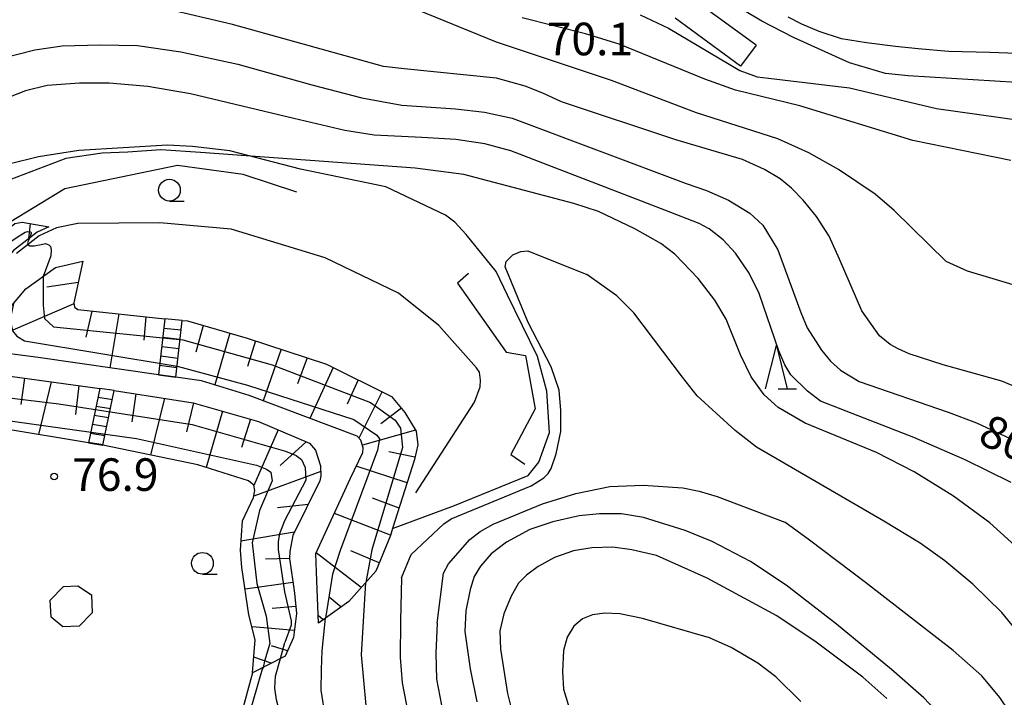
# Model space of a CAD drawing. Extents: x -12000 to -10000, y 88500 to 90000.
# Drawn here: x -11126 to -11013, y 89373 to 89451 of the extents above; entities that cross this region are included whole.
import ezdxf

# ---------------------------------------------------------------- set-up
doc = ezdxf.new("R2010")
doc.units = 0
for name, color, linetype in [('2101000', 7, 'Continuous'), ('2101001', 7, 'Continuous'), ('2214000', 3, 'Continuous'), ('2214111', 3, 'Continuous'), ('2214121', 3, 'Continuous'), ('2214990', 3, 'Continuous'), ('3003000', 7, 'Continuous'), ('5102000', 4, 'Continuous'), ('6101110', 6, 'Continuous'), ('6101121', 6, 'Continuous'), ('6101990', 6, 'Continuous'), ('6130000', 3, 'Continuous'), ('6301000', 3, 'Continuous'), ('6331000', 2, 'Continuous'), ('6332000', 2, 'Continuous'), ('7101000', 4, 'Continuous'), ('7101001', 8, 'Continuous'), ('7102000', 2, 'Continuous'), ('7102001', 8, 'Continuous'), ('7312000', 4, 'Continuous')]:
    doc.layers.add(name, color=color, linetype=linetype)
doc.styles.add('Dm_Anotation', font='txt.shx', dxfattribs={"bigfont": 'PSCDM.shx'})

# ---------------------------------------------------------------- blocks, each defined once
blk = doc.blocks.new('633100')
at = {"layer": '6331000'}
blk.add_lwpolyline([(0, -0.5), (0.67, -0.5)], dxfattribs=at)
blk.add_circle((0, 0), 0.5, dxfattribs=at)
blk = doc.blocks.new('633200')
at = {"layer": '6332000'}
for points in [[(-0.5, -1), (0, 1), (0.5, -1)], [(0.08, -1), (0.92, -1)]]:
    blk.add_lwpolyline(points, dxfattribs=at)
blk = doc.blocks.new('731200')
at = {"layer": '7312000'}
blk.add_circle((0, 0), 0.15, dxfattribs=at)

msp = doc.modelspace()

# ---------------------------------------------------------------- linework, layer by layer
at = {"layer": '2101000', "flags": 128}
for points in [[(-11041.55, 89447.97), (-11048.66, 89453.18), (-11049.36, 89454.64), (-11049.82, 89456.37), (-11049.86, 89457.87), (-11049.44, 89459.43)], [(-11043.33, 89445.55), (-11050.86, 89451.07)]]:
    msp.add_lwpolyline(points, dxfattribs=at)
at = {"layer": '2101001', "flags": 128}
msp.add_lwpolyline([(-11041.55, 89447.97), (-11043.33, 89445.55)], dxfattribs=at)
at = {"layer": '2214000', "flags": 128}
for points in [[(-11109.61, 89416.49), (-11110.32, 89410.05)], [(-11108.34, 89409.77), (-11107.62, 89416.29)], [(-11117.07, 89408.48), (-11118.4, 89402.21)], [(-11116.75, 89401.94), (-11115.42, 89408.23)]]:
    msp.add_lwpolyline(points, dxfattribs=at)
at = {"layer": '2214111', "flags": 128}
for points in [[(-11107.62, 89416.29), (-11109.61, 89416.49)], [(-11115.42, 89408.23), (-11117.07, 89408.48)]]:
    msp.add_lwpolyline(points, dxfattribs=at)
at = {"layer": '2214121', "flags": 128}
for points in [[(-11110.32, 89410.05), (-11108.34, 89409.77)], [(-11118.4, 89402.21), (-11116.75, 89401.94)]]:
    msp.add_lwpolyline(points, dxfattribs=at)
at = {"layer": '2214990', "flags": 128}
for points in [[(-11109.73, 89415.42), (-11107.74, 89415.21)], [(-11109.85, 89414.36), (-11107.86, 89414.13)], [(-11109.96, 89413.29), (-11107.98, 89413.05)], [(-11110.08, 89412.22), (-11108.1, 89411.96)], [(-11110.2, 89411.15), (-11108.22, 89410.88)], [(-11110.32, 89410.08), (-11108.34, 89409.8)], [(-11117.29, 89407.45), (-11115.64, 89407.19)], [(-11117.51, 89406.42), (-11115.86, 89406.16)], [(-11117.73, 89405.38), (-11116.08, 89405.12)], [(-11117.94, 89404.35), (-11116.3, 89404.08)], [(-11118.16, 89403.32), (-11116.52, 89403.05)], [(-11118.38, 89402.28), (-11116.74, 89402.01)]]:
    msp.add_lwpolyline(points, dxfattribs=at)
at = {"layer": '3003000', "flags": 128}
msp.add_lwpolyline([(-11117.96, 89382.67), (-11119.48, 89381.13), (-11121.36, 89381.04), (-11122.69, 89382.15), (-11122.79, 89384.12), (-11121.27, 89385.7), (-11119.62, 89385.78), (-11118.06, 89384.74), (-11117.96, 89382.67)], close=True, dxfattribs=at)
at = {"layer": '5102000', "flags": 128}
msp.add_lwpolyline([(-11080.7, 89396.47), (-11073.96, 89406.91), (-11073.32, 89408.66), (-11073.25, 89409.43), (-11073.4, 89410.35), (-11073.74, 89410.86), (-11078.05, 89415.72), (-11082.72, 89419.44), (-11091.16, 89423.5), (-11101.95, 89426.81), (-11110.16, 89427.52), (-11119.62, 89427.46), (-11122.07, 89426.93), (-11124.05, 89426.01), (-11126.68, 89423.98)], dxfattribs=at)
at = {"layer": '6101110', "flags": 128}
for points in [[(-11152.27, 89420.7), (-11144.81, 89420.04), (-11143.69, 89419.53), (-11142.71, 89419.07), (-11142.1, 89418.79), (-11138.64, 89418.8), (-11137.36, 89419.16), (-11135.11, 89420.74), (-11126.86, 89427.43), (-11126.02, 89427.59), (-11122.94, 89427.07)], [(-11119.05, 89423.1), (-11120.08, 89418.32), (-11120.02, 89417.84), (-11119.63, 89417.55), (-11109.61, 89416.49)], [(-11107.62, 89416.29), (-11106.98, 89416.23), (-11100.14, 89414.27), (-11090.98, 89411.27), (-11083.5, 89407.56), (-11081.96, 89405.7), (-11080.69, 89403.56), (-11080.48, 89401.99), (-11080.87, 89400.29), (-11083.38, 89392.36), (-11083.64, 89391.54), (-11085.33, 89387.46), (-11088.42, 89383.95), (-11091.91, 89381.48)], [(-11144.22, 89409.33), (-11137.65, 89409.72), (-11132.85, 89410.35), (-11131.37, 89410.43), (-11117.07, 89408.48)], [(-11115.42, 89408.23), (-11106.33, 89406.83), (-11098.81, 89404.68), (-11092.96, 89402.17), (-11092.25, 89401.37), (-11091.68, 89399.58), (-11091.63, 89398.43), (-11091.76, 89397.86), (-11094.85, 89391.56), (-11095.2, 89389.73), (-11095.24, 89388.89), (-11094.68, 89384.91), (-11094.43, 89382.59), (-11094.78, 89379.8), (-11095.76, 89377.68), (-11099.52, 89375.74)]]:
    msp.add_lwpolyline(points, dxfattribs=at)
at = {"layer": '6101121', "flags": 128}
for points in [[(-11122.94, 89427.07), (-11124.31, 89426.44), (-11127.03, 89424.35), (-11131.16, 89419.51), (-11133.33, 89417.38), (-11135.56, 89415.46), (-11136.56, 89415.04), (-11138.48, 89414.8), (-11142.84, 89414.63), (-11146.07, 89414.73), (-11147.04, 89414.69), (-11149.5, 89415.85), (-11150.2, 89416.51), (-11151.54, 89418.87), (-11151.59, 89418.96), (-11152.27, 89420.7)], [(-11109.61, 89416.49), (-11110.32, 89410.05), (-11124.18, 89412.03), (-11130.1, 89412.78), (-11130.5, 89413.29), (-11130.53, 89413.71), (-11130.04, 89414.69), (-11125.59, 89419.94), (-11122.17, 89422.39), (-11119.05, 89423.1)], [(-11091.91, 89381.48), (-11092.16, 89387.33), (-11092.21, 89389.49), (-11088.22, 89398.13), (-11086.82, 89401.11), (-11086.78, 89401.64), (-11087.03, 89402.51), (-11087.47, 89402.97), (-11099.89, 89407.66), (-11105.4, 89409.35), (-11108.34, 89409.77), (-11107.62, 89416.29)], [(-11117.07, 89408.48), (-11118.4, 89402.21), (-11128.57, 89403.9), (-11135.78, 89405.23), (-11141.93, 89406.9), (-11144.22, 89409.33)], [(-11099.52, 89375.74), (-11099.19, 89379.56), (-11099.92, 89382.44), (-11100.74, 89387.86), (-11100.91, 89389.86), (-11100.67, 89393.25), (-11099.41, 89395.91), (-11099.24, 89396.72), (-11099.37, 89397.36), (-11099.96, 89397.84), (-11105.8, 89399.67), (-11116.75, 89401.94), (-11115.42, 89408.23)]]:
    msp.add_lwpolyline(points, dxfattribs=at)
at = {"layer": '6101990', "flags": 128}
for points in [[(-11125.12, 89427.44), (-11125.3, 89425.68)], [(-11119.57, 89420.66), (-11123.2, 89420.13)], [(-11120.06, 89418.21), (-11130.53, 89413.71)], [(-11117.99, 89417.37), (-11118.71, 89414.36)], [(-11114.91, 89417.05), (-11115.94, 89410.85)], [(-11111.79, 89416.72), (-11112.03, 89414.01)], [(-11105.2, 89415.72), (-11106.02, 89412.64)], [(-11102.13, 89414.84), (-11103.83, 89408.87)], [(-11099.16, 89413.95), (-11100.08, 89410.98)], [(-11096.2, 89412.98), (-11098.29, 89407.06)], [(-11093.22, 89412), (-11094.35, 89409)], [(-11090.22, 89410.89), (-11092.92, 89405.03)], [(-11125.75, 89409.66), (-11126.17, 89406.62)], [(-11087.33, 89409.46), (-11088.61, 89406.67)], [(-11122.7, 89409.25), (-11124.13, 89403.16)], [(-11119.5, 89408.81), (-11119.87, 89405.48)], [(-11112.95, 89407.85), (-11113.4, 89404.62)], [(-11109.63, 89407.34), (-11111.26, 89400.8)], [(-11084.58, 89408.1), (-11087.26, 89402.75)], [(-11106.3, 89406.82), (-11107.11, 89403.47)], [(-11082.36, 89406.19), (-11084.74, 89404.4)], [(-11102.98, 89405.87), (-11104.83, 89399.36)], [(-11099.73, 89404.94), (-11100.77, 89401.68)], [(-11096.54, 89403.71), (-11099.36, 89397.32)], [(-11080.76, 89403.68), (-11086.86, 89401.93)], [(-11093.34, 89402.33), (-11096.31, 89399.62)], [(-11080.81, 89400.57), (-11083.82, 89401.19)], [(-11081.71, 89397.63), (-11087.56, 89399.53)], [(-11091.65, 89398.92), (-11099.37, 89396.09)], [(-11082.64, 89394.7), (-11085.7, 89395.83)], [(-11093.1, 89395.13), (-11096.63, 89394.74)], [(-11083.62, 89391.6), (-11090.09, 89394.08)], [(-11094.66, 89391.95), (-11100.84, 89390.9)], [(-11086.99, 89385.57), (-11092.17, 89389.57)], [(-11084.94, 89388.39), (-11088.19, 89389.79)], [(-11095.24, 89388.89), (-11098.03, 89388.81)], [(-11094.85, 89386.13), (-11100.36, 89385.36)], [(-11094.51, 89383.37), (-11097.25, 89383.16)], [(-11089.32, 89383.31), (-11090.7, 89384.44)], [(-11091.37, 89381.86), (-11091.95, 89382.34)], [(-11094.67, 89380.64), (-11099.56, 89381.03)], [(-11095.47, 89378.3), (-11097.34, 89378.84)], [(-11097.37, 89376.85), (-11099.36, 89377.54)]]:
    msp.add_lwpolyline(points, dxfattribs=at)
at = {"layer": '6130000', "flags": 128}
for points in [[(-11094.39, 89431.05), (-11100.6, 89433.08), (-11108.16, 89434.11), (-11121.12, 89431.43), (-11127.47, 89427.56), (-11134.11, 89422.02), (-11140.57, 89419.12), (-11142.71, 89419.07), (-11151.54, 89418.87), (-11154.47, 89418.81), (-11157.27, 89412.4), (-11159.15, 89402.05), (-11158.94, 89397.26)], [(-11074.66, 89421.68), (-11075.93, 89420.58), (-11070.32, 89412.64), (-11068.08, 89412.25), (-11066.99, 89406.13), (-11069.77, 89400.87), (-11068.18, 89399.75)]]:
    msp.add_lwpolyline(points, dxfattribs=at)
at = {"layer": '6301000', "flags": 128}
for points in [[(-11083.38, 89392.36), (-11076.26, 89395.01), (-11067.78, 89398.46), (-11066.54, 89399.99), (-11065.33, 89403.42), (-11065.62, 89408.16), (-11066.72, 89412.13), (-11070.15, 89419.22), (-11071.47, 89421.92), (-11074.91, 89426.2), (-11076.21, 89427.6), (-11077.28, 89428.4), (-11084.17, 89431.65), (-11093.97, 89433.68), (-11102.11, 89435.79), (-11106.41, 89436.29), (-11109.29, 89436.46), (-11119.52, 89435.85), (-11124.13, 89435.12), (-11127.57, 89434.29)], [(-11099.52, 89375.74), (-11100.82, 89370.95), (-11100.98, 89362.01), (-11101.66, 89360.64), (-11102.53, 89359.8), (-11106.25, 89356.99), (-11107.78, 89355.21), (-11108.16, 89354.38), (-11108.85, 89351.27)]]:
    msp.add_lwpolyline(points, dxfattribs=at)
at = {"layer": '7101000', "flags": 128}
for points in [[(-11011.57, 89443.65), (-11024.03, 89444.44), (-11026.64, 89444.72), (-11030.8, 89445.94), (-11037.24, 89448.83), (-11040.89, 89450.73), (-11042.86, 89451.92)], [(-11128.34, 89446.45), (-11124.56, 89447.43), (-11121.42, 89447.87), (-11117.05, 89448.02), (-11112.73, 89447.92), (-11107.76, 89447.19), (-11101.2, 89445.79), (-11092.68, 89443.39), (-11086.91, 89441.91), (-11082.33, 89441.08), (-11076.14, 89440.65), (-11072.82, 89440.25), (-11069.64, 89439.55), (-11049.61, 89432.06), (-11047.26, 89431.24), (-11044.7, 89430.12), (-11042.25, 89428.65), (-11040.77, 89427.24), (-11039.05, 89424.41), (-11036.41, 89417.2), (-11035.68, 89415.44), (-11034.02, 89412.87), (-11032.98, 89411.6), (-11031.82, 89410.57), (-11029.68, 89409.28), (-11019.42, 89405.74), (-11016.16, 89404.52), (-11012.28, 89402.72)], [(-11038.08, 89385.84), (-11042.19, 89388.56), (-11046.61, 89390.87), (-11049.72, 89392.12), (-11054.51, 89393.64), (-11057.05, 89394.04), (-11059.55, 89394.05), (-11061.89, 89393.83), (-11064.93, 89393.11), (-11067.6, 89392.23), (-11070.29, 89390.77), (-11072.02, 89389.45), (-11073.26, 89388.03), (-11074, 89386.82), (-11074.47, 89385.35), (-11074.95, 89382.88), (-11075.07, 89380.52), (-11074.47, 89376.21), (-11073.67, 89372.42)], [(-11012.86, 89355.41), (-11015.12, 89363.51), (-11016.2, 89365.62), (-11017.76, 89367.77), (-11019.86, 89370.33), (-11022.25, 89372.87), (-11025.96, 89376.14), (-11032.27, 89381.35), (-11038.08, 89385.84)], [(-11094.78, 89367.2), (-11095.43, 89368.58), (-11096.37, 89371.19), (-11096.73, 89372.63), (-11096.95, 89373.97), (-11096.87, 89375.35), (-11096.3, 89377.4)]]:
    msp.add_lwpolyline(points, dxfattribs=at)
at = {"layer": '7101001', "flags": 128}
for points in [[(-11138.1, 89409.69), (-11137.83, 89409.36), (-11136.7, 89408.77), (-11131.65, 89407.87), (-11121.81, 89406.7), (-11106.46, 89404.32), (-11095.71, 89401.25), (-11094.5, 89400.74), (-11093.88, 89400.28), (-11093.45, 89399.38), (-11093.39, 89397.92), (-11095.81, 89393.23), (-11096.4, 89391.76), (-11096.54, 89390.86), (-11096.56, 89389.93), (-11095.83, 89385.07), (-11095.05, 89381.72), (-11095.06, 89381.25), (-11095.78, 89379.23)], [(-11096.3, 89377.4), (-11095.78, 89379.23)]]:
    msp.add_lwpolyline(points, dxfattribs=at)
at = {"layer": '7102000', "flags": 128}
for points in [[(-11025.19, 89413.02), (-11026.11, 89413.52), (-11027.35, 89414.53), (-11029.37, 89417.39), (-11031.93, 89423.36), (-11033.12, 89425.98), (-11034.58, 89428.25), (-11036.14, 89430.15), (-11037.45, 89431.51), (-11038.78, 89432.58), (-11040.59, 89433.65), (-11043.09, 89434.81), (-11050.77, 89437.08), (-11063.93, 89441.44), (-11066.08, 89442.43), (-11068.13, 89443.24), (-11071.42, 89444.18), (-11082.04, 89445.26), (-11084.42, 89445.51), (-11101.8, 89450.35), (-11108.02, 89451.81)], [(-11009.76, 89419.72), (-11017.21, 89421.95), (-11019.65, 89423.06), (-11025.65, 89428.95), (-11027.82, 89430.81), (-11032.05, 89433.67), (-11035.46, 89435.58), (-11039.03, 89437.17), (-11048.42, 89440.19), (-11058.18, 89443.9), (-11071.41, 89448.29), (-11080.54, 89452.02)], [(-11054.88, 89451.44), (-11051.61, 89449.93), (-11043.41, 89445.04), (-11041.4, 89444.32), (-11040.11, 89444.17), (-11030.79, 89443.07), (-11020.78, 89440.67), (-11008.5, 89438.95)], [(-11012.2, 89434.69), (-11023.51, 89436.98), (-11036.49, 89440.98), (-11043.9, 89442.77), (-11047.45, 89444.07), (-11057.31, 89448.07), (-11061.17, 89449.27), (-11068.48, 89451.09)], [(-11010.48, 89446.98), (-11014.63, 89447.12), (-11019.4, 89447.25), (-11022.87, 89447.53), (-11025.5, 89447.81), (-11028.82, 89448.23), (-11031.72, 89448.71), (-11034.28, 89449.54), (-11036.26, 89450.39), (-11037.84, 89451.17)], [(-11012.17, 89397.66), (-11017.46, 89400.25), (-11023.39, 89402.81), (-11034.12, 89407.02), (-11035.63, 89408.16), (-11037.55, 89410.02), (-11038.25, 89411.18), (-11038.91, 89412.81), (-11041.17, 89419.39), (-11042.34, 89421.72), (-11043.92, 89424.03), (-11045.32, 89425.56), (-11046.94, 89426.84), (-11048.08, 89427.44), (-11052.04, 89428.98), (-11069.76, 89435.79), (-11072.75, 89436.6), (-11076.12, 89437.1), (-11080, 89437.35), (-11085.51, 89437.62), (-11088.89, 89438.16), (-11094.75, 89439.54), (-11106.63, 89442.38), (-11111.55, 89443.22), (-11116.02, 89443.58), (-11119.44, 89443.61), (-11123.13, 89443.31), (-11125.64, 89442.7), (-11128.3, 89441.69)], [(-11110.07, 89435.93), (-11113.86, 89435.66), (-11116.82, 89435.55), (-11121.01, 89434.91), (-11128.25, 89432.18), (-11138.82, 89423.86), (-11140.02, 89422.38), (-11140.74, 89420.63), (-11140.68, 89419.79), (-11140.47, 89419.32), (-11140.38, 89419.2), (-11139.9, 89418.79)], [(-11010.97, 89389.69), (-11014.63, 89392.99), (-11018.82, 89396.08), (-11023.33, 89398.89), (-11027.69, 89401.11), (-11035.88, 89404.47), (-11039.02, 89406.28), (-11040.63, 89407.72), (-11042.12, 89409.82), (-11043.33, 89412.34), (-11044.98, 89416.43), (-11046.31, 89418.64), (-11048.22, 89421.12), (-11050.9, 89423.9), (-11052.51, 89425.13), (-11055.5, 89426.85), (-11059.7, 89428.81), (-11062.53, 89429.74), (-11075.18, 89433.1), (-11080.8, 89433.83), (-11105.49, 89435.6), (-11110.07, 89435.93)], [(-11125.13, 89425.81), (-11125.42, 89425.27), (-11125.35, 89425.01), (-11125.15, 89424.87), (-11124.63, 89424.89), (-11123.82, 89425.02), (-11123.35, 89425.13), (-11122.96, 89424.99), (-11122.76, 89424.81), (-11122.7, 89424.43), (-11122.74, 89423.73), (-11123.62, 89421.35)], [(-11082.36, 89386.7), (-11081.24, 89389.35), (-11077.48, 89392.89), (-11076.65, 89393.47), (-11067.44, 89397.27), (-11065.99, 89398.17), (-11065.48, 89398.68), (-11065.12, 89399.27), (-11064.54, 89400.93), (-11064.03, 89403.5), (-11064, 89405.92), (-11064.22, 89408.26), (-11065.12, 89410.94), (-11067.78, 89416.06), (-11070.43, 89422.46), (-11070.3, 89423.06), (-11069.56, 89423.84), (-11068.62, 89424.21), (-11067.8, 89424.29), (-11061.01, 89421.57)], [(-11010.18, 89378.92), (-11013.27, 89382.7), (-11016.58, 89385.95), (-11019.8, 89388.62), (-11022.65, 89390.68), (-11026.82, 89393.2), (-11041.48, 89401.72), (-11043.96, 89403.62), (-11048.31, 89407.61), (-11050.02, 89409.76), (-11055.6, 89417.17), (-11057.58, 89419.11), (-11061.01, 89421.57)], [(-11010.59, 89408.18), (-11013.25, 89409.29), (-11020.01, 89411.18), (-11023.93, 89412.47), (-11025.19, 89413.02)], [(-11078.26, 89381.46), (-11077.54, 89387.23), (-11076.95, 89388.31), (-11074.49, 89391.08), (-11073.31, 89392), (-11071.79, 89392.86), (-11066.14, 89395.2), (-11062.31, 89396.37), (-11058.38, 89397.2), (-11054.53, 89397.34), (-11049.98, 89397.03), (-11048.09, 89396.66), (-11046.02, 89396.02), (-11038.25, 89393.07)], [(-11011.43, 89369.86), (-11013.47, 89372.91), (-11015.57, 89375.42), (-11018.84, 89378.34), (-11028.94, 89386.14), (-11035.4, 89391), (-11038.25, 89393.07)], [(-11026.5, 89372.81), (-11029.26, 89375.26), (-11034.64, 89379.28), (-11039.16, 89382.3), (-11047.19, 89386.63), (-11053.02, 89389.26), (-11055.83, 89389.9), (-11058.04, 89390.2), (-11060.44, 89390.15), (-11062.57, 89389.79), (-11064.75, 89389.01), (-11066.61, 89388), (-11067.96, 89387), (-11068.88, 89386.08), (-11069.74, 89384.59), (-11070.58, 89382.55), (-11071.03, 89380.6), (-11070.98, 89378.47), (-11070.14, 89373.37), (-11069.4, 89370.3)], [(-11083.06, 89361.67), (-11084.07, 89363.87), (-11085.85, 89369.04), (-11086.44, 89371.98), (-11086.97, 89377.82), (-11086.48, 89386.16)], [(-11082.36, 89386.7), (-11082.49, 89381.74), (-11082.5, 89377.53), (-11082.28, 89374.62), (-11081.6, 89371.05), (-11079.29, 89363.74), (-11077.22, 89358.92)], [(-11036.41, 89372.45), (-11039.28, 89375.28), (-11041.33, 89376.86), (-11044.41, 89378.67), (-11046.91, 89379.79), (-11054.6, 89382.02), (-11057.24, 89382.55), (-11058.97, 89382.61), (-11060.39, 89382.43), (-11061.51, 89381.96), (-11062.53, 89381.11), (-11063.3, 89379.87), (-11063.7, 89378.32), (-11063.82, 89375.87), (-11063.71, 89373.88), (-11062.91, 89371.23)], [(-11088.04, 89364.03), (-11089.98, 89367.74), (-11091.12, 89370.61), (-11091.6, 89373.74), (-11091.57, 89376.13), (-11091.51, 89378.29), (-11091.12, 89382.04)], [(-11078.26, 89381.46), (-11078.39, 89378.01), (-11078.34, 89375.01), (-11077.57, 89371.03)], [(-11098.3, 89376.37), (-11098.38, 89376.17), (-11100.05, 89370.47), (-11100.5, 89363.41), (-11100.24, 89359.98), (-11100.02, 89359.29), (-11096.82, 89355)]]:
    msp.add_lwpolyline(points, dxfattribs=at)
at = {"layer": '7102001', "flags": 128}
for points in [[(-11139.9, 89418.79), (-11139.69, 89418.75), (-11138.62, 89418.63), (-11137.67, 89418.76), (-11133.9, 89420.67), (-11127.23, 89425.47), (-11126.47, 89425.96), (-11126, 89426.27), (-11125.67, 89426.46), (-11125.41, 89426.52), (-11125.08, 89426.47), (-11125, 89426.41), (-11124.97, 89426.29), (-11125.13, 89425.81)], [(-11123.62, 89421.35), (-11123.6, 89418.06), (-11123.44, 89416.5), (-11122.43, 89415.54), (-11107.52, 89414.07), (-11097.26, 89411.19), (-11085.91, 89406.84), (-11083.08, 89404.82), (-11082.48, 89403.91), (-11082.25, 89401.68), (-11085.76, 89389.91), (-11086.48, 89386.16)], [(-11127.04, 89418.23), (-11127.32, 89416.78), (-11127.31, 89415.84), (-11127.14, 89415.09), (-11126.63, 89414.47), (-11125.74, 89413.94), (-11108.2, 89411.03), (-11100.08, 89408.85), (-11087.86, 89404.9), (-11085.21, 89403.1), (-11084.89, 89402.66), (-11085.14, 89401.38), (-11089.43, 89389.83), (-11090.3, 89387.09)], [(-11142.11, 89407.09), (-11129.56, 89405.09), (-11128.51, 89404.9), (-11112.85, 89402.7), (-11099.05, 89399.66), (-11097.91, 89399.2), (-11097.39, 89398.85), (-11097.25, 89397.85), (-11098.69, 89394.41), (-11099.55, 89390.71), (-11099.02, 89386.04), (-11097.94, 89382.28)], [(-11090.3, 89387.09), (-11091.12, 89382.04)], [(-11097.94, 89382.28), (-11097.52, 89379.13), (-11098.12, 89377.08), (-11098.3, 89376.37)]]:
    msp.add_lwpolyline(points, dxfattribs=at)

# ---------------------------------------------------------------- block references
at = {"layer": '6331000', "xscale": 2.5, "yscale": 2.5, "zscale": 2.5}
for p in [(-11109.07, 89431.28), (-11105.27, 89388.35)]:
    msp.add_blockref('633100', p, dxfattribs=at)
at = {"layer": '6332000', "xscale": 2.5, "yscale": 2.5, "zscale": 2.5}
msp.add_blockref('633200', (-11039.2, 89410.93), dxfattribs=at)
at = {"layer": '7312000', "xscale": 2.5, "yscale": 2.5, "zscale": 2.5}
msp.add_blockref('731200', (-11122.35, 89398.35, 76.94), dxfattribs=at)

# ---------------------------------------------------------------- texts
at = {"layer": '7101000', "style": 'Dm_Anotation'}
msp.add_text('80', height=3.75, rotation=335, dxfattribs=at).set_placement((-11016.18, 89402.27))
at = {"layer": '7312000', "style": 'Dm_Anotation'}
for s, p in [('70.1', (-11065.64, 89446.8)), ('76.9', (-11120.27, 89396.68))]:
    msp.add_text(s, height=3.75, dxfattribs=at).set_placement(p)

doc.saveas('drawing.dxf')
